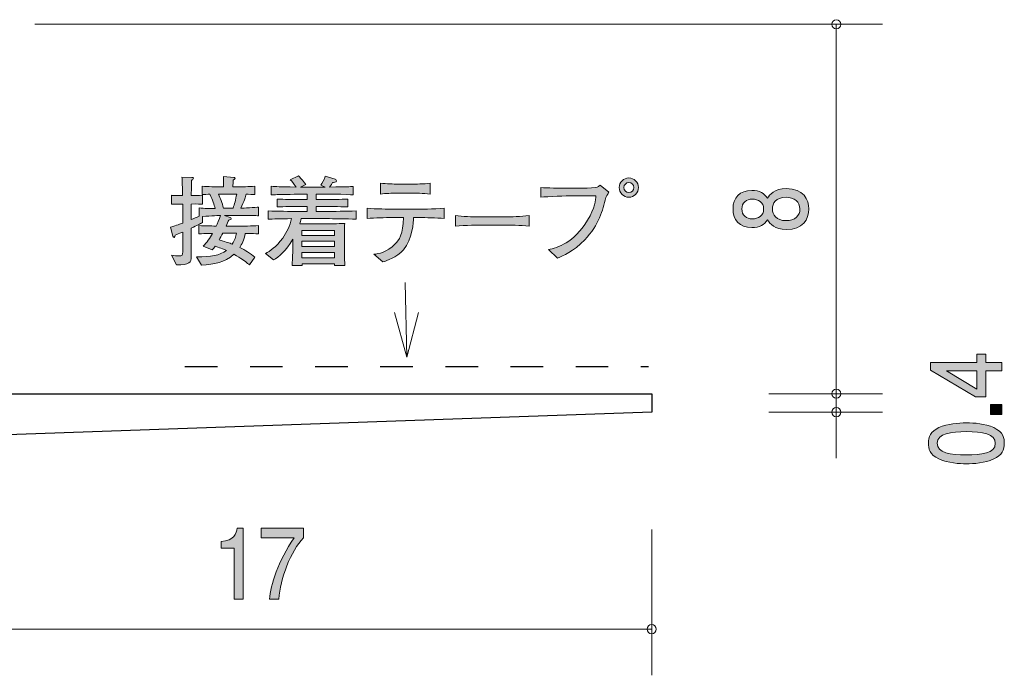
# Model space of a CAD drawing. Units: millimetres. Extents: x 88.4 to 121.4, y -158.1 to -141.6.
# Drawn here: x 100 to 121.4, y -158.1 to -143.9 of the extents above; entities that cross this region are included whole.
import ezdxf

# ---------------------------------------------------------------- set-up
doc = ezdxf.new("R2010")
doc.units = ezdxf.units.MM
doc.header["$MEASUREMENT"] = 0
doc.linetypes.add('AI-Linetype-0', pattern=[1.411111, 0.705556, -0.705556])
doc.layers.add('レイヤー 1', color=7, linetype='Continuous', lineweight=0)

# ---------------------------------------------------------------- blocks, each defined once
blk = doc.blocks.new('Block_4')
at = {"layer": 'レイヤー 1', "true_color": 0x231815, "transparency": 33554687}
h = blk.add_hatch(color=250, dxfattribs=at)
h.dxf.hatch_style = 2
edge = h.paths.add_edge_path()
edge.add_spline(control_points=[(104.686, -156.461), (104.686, -156.461), (104.686, -155.357), (104.686, -155.357), (104.686, -155.357), (104.404, -155.357), (104.404, -155.357), (104.404, -155.357), (104.404, -155.209), (104.404, -155.209), (104.687, -155.194), (104.727, -155.031), (104.752, -154.917), (104.752, -154.917), (104.877, -154.917), (104.877, -154.917), (104.877, -154.917), (104.877, -156.461), (104.877, -156.461), (104.877, -156.461), (104.686, -156.461), (104.686, -156.461)], knot_values=[0, 0, 0, 0, 1, 1, 1, 2, 2, 2, 3, 3, 3, 4, 4, 4, 5, 5, 5, 6, 6, 6, 7, 7, 7, 7], degree=3, periodic=0)
h = blk.add_hatch(color=250, dxfattribs=at)
h.dxf.hatch_style = 2
edge = h.paths.add_edge_path()
edge.add_spline(control_points=[(105.653, -156.461), (105.653, -156.461), (105.451, -156.461), (105.451, -156.461), (105.473, -156.152), (105.637, -155.634), (105.983, -155.128), (105.983, -155.128), (105.269, -155.128), (105.269, -155.128), (105.269, -155.128), (105.269, -154.917), (105.269, -154.917), (105.269, -154.917), (106.185, -154.917), (106.185, -154.917), (106.185, -154.917), (106.185, -155.128), (106.185, -155.128), (105.909, -155.418), (105.682, -156.01), (105.653, -156.461)], knot_values=[0, 0, 0, 0, 1, 1, 1, 2, 2, 2, 3, 3, 3, 4, 4, 4, 5, 5, 5, 6, 6, 6, 7, 7, 7, 7], degree=3, periodic=0)
at = {"layer": 'レイヤー 1'}
for points in [[(104.686, -156.461), (104.686, -156.461), (104.686, -155.357), (104.686, -155.357), (104.686, -155.357), (104.404, -155.357), (104.404, -155.357), (104.404, -155.357), (104.404, -155.209), (104.404, -155.209), (104.687, -155.194), (104.727, -155.031), (104.752, -154.917), (104.752, -154.917), (104.877, -154.917), (104.877, -154.917), (104.877, -154.917), (104.877, -156.461), (104.877, -156.461), (104.877, -156.461), (104.686, -156.461), (104.686, -156.461)], [(105.653, -156.461), (105.653, -156.461), (105.451, -156.461), (105.451, -156.461), (105.473, -156.152), (105.637, -155.634), (105.983, -155.128), (105.983, -155.128), (105.269, -155.128), (105.269, -155.128), (105.269, -155.128), (105.269, -154.917), (105.269, -154.917), (105.269, -154.917), (106.185, -154.917), (106.185, -154.917), (106.185, -154.917), (106.185, -155.128), (106.185, -155.128), (105.909, -155.418), (105.682, -156.01), (105.653, -156.461)]]:
    blk.add_open_spline(points, degree=3, knots=[0, 0, 0, 0, 1, 1, 1, 2, 2, 2, 3, 3, 3, 4, 4, 4, 5, 5, 5, 6, 6, 6, 7, 7, 7, 7], dxfattribs=at)
blk = doc.blocks.new('Block_3')
at = {"layer": 'レイヤー 1'}
blk.add_blockref('Block_4', (0, 0), dxfattribs=at)
blk = doc.blocks.new('Block_5')
at = {"layer": 'レイヤー 1', "true_color": 0x231815, "transparency": 33554687}
h = blk.add_hatch(color=250, dxfattribs=at)
h.dxf.hatch_style = 2
edge = h.paths.add_edge_path()
edge.add_spline(control_points=[(116.341, -148.007), (116.341, -148.129), (116.428, -148.259), (116.631, -148.259), (116.836, -148.259), (116.938, -148.151), (116.938, -148.007), (116.938, -147.848), (116.815, -147.754), (116.637, -147.754), (116.415, -147.754), (116.341, -147.893), (116.341, -148.007)], knot_values=[0, 0, 0, 0, 1, 1, 1, 2, 2, 2, 3, 3, 3, 4, 4, 4, 4], degree=3, periodic=0)
edge = h.paths.add_edge_path()
edge.add_spline(control_points=[(115.681, -148.007), (115.681, -148.147), (115.776, -148.22), (115.912, -148.22), (116.034, -148.22), (116.153, -148.158), (116.153, -148.007), (116.153, -147.855), (116.034, -147.794), (115.912, -147.794), (115.776, -147.794), (115.681, -147.868), (115.681, -148.007)], knot_values=[0, 0, 0, 0, 1, 1, 1, 2, 2, 2, 3, 3, 3, 4, 4, 4, 4], degree=3, periodic=0)
edge = h.paths.add_edge_path()
edge.add_spline(control_points=[(117.132, -148.007), (117.132, -148.234), (116.995, -148.451), (116.646, -148.451), (116.39, -148.451), (116.295, -148.33), (116.233, -148.239), (116.174, -148.346), (116.06, -148.411), (115.899, -148.411), (115.624, -148.411), (115.489, -148.241), (115.489, -148.007), (115.489, -147.765), (115.633, -147.603), (115.899, -147.603), (116.06, -147.603), (116.174, -147.67), (116.233, -147.776), (116.284, -147.7), (116.379, -147.565), (116.642, -147.565), (117.016, -147.565), (117.132, -147.803), (117.132, -148.007)], knot_values=[0, 0, 0, 0, 1, 1, 1, 2, 2, 2, 3, 3, 3, 4, 4, 4, 5, 5, 5, 6, 6, 6, 7, 7, 7, 8, 8, 8, 8], degree=3, periodic=0)
at = {"layer": 'レイヤー 1'}
for points, knots in [([(117.132, -148.007), (117.132, -148.234), (116.995, -148.451), (116.646, -148.451), (116.39, -148.451), (116.295, -148.33), (116.233, -148.239), (116.174, -148.346), (116.06, -148.411), (115.899, -148.411), (115.624, -148.411), (115.489, -148.241), (115.489, -148.007), (115.489, -147.765), (115.633, -147.603), (115.899, -147.603), (116.06, -147.603), (116.174, -147.67), (116.233, -147.776), (116.284, -147.7), (116.379, -147.565), (116.642, -147.565), (117.016, -147.565), (117.132, -147.803), (117.132, -148.007)], [0, 0, 0, 0, 1, 1, 1, 2, 2, 2, 3, 3, 3, 4, 4, 4, 5, 5, 5, 6, 6, 6, 7, 7, 7, 8, 8, 8, 8]), ([(115.681, -148.007), (115.681, -148.147), (115.776, -148.22), (115.912, -148.22), (116.034, -148.22), (116.153, -148.158), (116.153, -148.007), (116.153, -147.855), (116.034, -147.794), (115.912, -147.794), (115.776, -147.794), (115.681, -147.868), (115.681, -148.007)], [0, 0, 0, 0, 1, 1, 1, 2, 2, 2, 3, 3, 3, 4, 4, 4, 4]), ([(116.341, -148.007), (116.341, -148.129), (116.428, -148.259), (116.631, -148.259), (116.836, -148.259), (116.938, -148.151), (116.938, -148.007), (116.938, -147.848), (116.815, -147.754), (116.637, -147.754), (116.415, -147.754), (116.341, -147.893), (116.341, -148.007)], [0, 0, 0, 0, 1, 1, 1, 2, 2, 2, 3, 3, 3, 4, 4, 4, 4])]:
    blk.add_open_spline(points, degree=3, knots=knots, dxfattribs=at)
blk = doc.blocks.new('Block_7')
at = {"layer": 'レイヤー 1', "true_color": 0x231815, "transparency": 33554687}
h = blk.add_hatch(color=250, dxfattribs=at)
h.dxf.hatch_style = 2
edge = h.paths.add_edge_path()
edge.add_spline(control_points=[(120.113, -151.516), (120.113, -151.516), (120.769, -151.906), (120.769, -151.906), (120.769, -151.906), (120.769, -151.516), (120.769, -151.516), (120.769, -151.516), (120.113, -151.516), (120.113, -151.516)], knot_values=[0, 0, 0, 0, 1, 1, 1, 2, 2, 2, 3, 3, 3, 3], degree=3, periodic=0)
edge = h.paths.add_edge_path()
edge.add_spline(control_points=[(120.968, -151.331), (120.968, -151.331), (121.315, -151.331), (121.315, -151.331), (121.315, -151.331), (121.315, -151.516), (121.315, -151.516), (121.315, -151.516), (120.968, -151.516), (120.968, -151.516), (120.968, -151.516), (120.968, -152.075), (120.968, -152.075), (120.968, -152.075), (120.744, -152.075), (120.744, -152.075), (120.744, -152.075), (119.77, -151.497), (119.77, -151.497), (119.77, -151.497), (119.77, -151.331), (119.77, -151.331), (119.77, -151.331), (120.769, -151.331), (120.769, -151.331), (120.769, -151.331), (120.769, -151.154), (120.769, -151.154), (120.769, -151.154), (120.968, -151.154), (120.968, -151.154), (120.968, -151.154), (120.968, -151.331), (120.968, -151.331)], knot_values=[0, 0, 0, 0, 1, 1, 1, 2, 2, 2, 3, 3, 3, 4, 4, 4, 5, 5, 5, 6, 6, 6, 7, 7, 7, 8, 8, 8, 9, 9, 9, 10, 10, 10, 11, 11, 11, 11], degree=3, periodic=0)
h = blk.add_hatch(color=250, dxfattribs=at)
h.dxf.hatch_style = 2
edge = h.paths.add_edge_path()
edge.add_spline(control_points=[(121.315, -152.456), (121.315, -152.456), (121.063, -152.456), (121.063, -152.456), (121.063, -152.456), (121.063, -152.241), (121.063, -152.241), (121.063, -152.241), (121.315, -152.241), (121.315, -152.241), (121.315, -152.241), (121.315, -152.456), (121.315, -152.456)], knot_values=[0, 0, 0, 0, 1, 1, 1, 2, 2, 2, 3, 3, 3, 4, 4, 4, 4], degree=3, periodic=0)
h = blk.add_hatch(color=250, dxfattribs=at)
h.dxf.hatch_style = 2
edge = h.paths.add_edge_path()
edge.add_spline(control_points=[(119.914, -153.082), (119.914, -153.295), (120.198, -153.335), (120.543, -153.335), (120.862, -153.335), (121.171, -153.304), (121.171, -153.082), (121.171, -152.871), (120.89, -152.83), (120.543, -152.83), (120.223, -152.83), (119.914, -152.862), (119.914, -153.082)], knot_values=[0, 0, 0, 0, 1, 1, 1, 2, 2, 2, 3, 3, 3, 4, 4, 4, 4], degree=3, periodic=0)
edge = h.paths.add_edge_path()
edge.add_spline(control_points=[(121.137, -152.743), (121.347, -152.835), (121.366, -152.983), (121.366, -153.082), (121.366, -153.22), (121.319, -153.34), (121.137, -153.421), (120.942, -153.51), (120.705, -153.526), (120.543, -153.526), (120.399, -153.526), (120.147, -153.512), (119.948, -153.421), (119.745, -153.329), (119.722, -153.192), (119.722, -153.082), (119.722, -152.947), (119.766, -152.824), (119.948, -152.743), (120.141, -152.659), (120.369, -152.639), (120.543, -152.639), (120.714, -152.639), (120.945, -152.657), (121.137, -152.743)], knot_values=[0, 0, 0, 0, 1, 1, 1, 2, 2, 2, 3, 3, 3, 4, 4, 4, 5, 5, 5, 6, 6, 6, 7, 7, 7, 8, 8, 8, 8], degree=3, periodic=0)
at = {"layer": 'レイヤー 1'}
for points, knots in [([(120.968, -151.331), (120.968, -151.331), (121.315, -151.331), (121.315, -151.331), (121.315, -151.331), (121.315, -151.516), (121.315, -151.516), (121.315, -151.516), (120.968, -151.516), (120.968, -151.516), (120.968, -151.516), (120.968, -152.075), (120.968, -152.075), (120.968, -152.075), (120.744, -152.075), (120.744, -152.075), (120.744, -152.075), (119.77, -151.497), (119.77, -151.497), (119.77, -151.497), (119.77, -151.331), (119.77, -151.331), (119.77, -151.331), (120.769, -151.331), (120.769, -151.331), (120.769, -151.331), (120.769, -151.154), (120.769, -151.154), (120.769, -151.154), (120.968, -151.154), (120.968, -151.154), (120.968, -151.154), (120.968, -151.331), (120.968, -151.331)], [0, 0, 0, 0, 1, 1, 1, 2, 2, 2, 3, 3, 3, 4, 4, 4, 5, 5, 5, 6, 6, 6, 7, 7, 7, 8, 8, 8, 9, 9, 9, 10, 10, 10, 11, 11, 11, 11]), ([(120.113, -151.516), (120.113, -151.516), (120.769, -151.906), (120.769, -151.906), (120.769, -151.906), (120.769, -151.516), (120.769, -151.516), (120.769, -151.516), (120.113, -151.516), (120.113, -151.516)], [0, 0, 0, 0, 1, 1, 1, 2, 2, 2, 3, 3, 3, 3]), ([(121.315, -152.456), (121.315, -152.456), (121.063, -152.456), (121.063, -152.456), (121.063, -152.456), (121.063, -152.241), (121.063, -152.241), (121.063, -152.241), (121.315, -152.241), (121.315, -152.241), (121.315, -152.241), (121.315, -152.456), (121.315, -152.456)], [0, 0, 0, 0, 1, 1, 1, 2, 2, 2, 3, 3, 3, 4, 4, 4, 4]), ([(121.137, -152.743), (121.347, -152.835), (121.366, -152.983), (121.366, -153.082), (121.366, -153.22), (121.319, -153.34), (121.137, -153.421), (120.942, -153.51), (120.705, -153.526), (120.543, -153.526), (120.399, -153.526), (120.147, -153.512), (119.948, -153.421), (119.745, -153.329), (119.722, -153.192), (119.722, -153.082), (119.722, -152.947), (119.766, -152.824), (119.948, -152.743), (120.141, -152.659), (120.369, -152.639), (120.543, -152.639), (120.714, -152.639), (120.945, -152.657), (121.137, -152.743)], [0, 0, 0, 0, 1, 1, 1, 2, 2, 2, 3, 3, 3, 4, 4, 4, 5, 5, 5, 6, 6, 6, 7, 7, 7, 8, 8, 8, 8]), ([(119.914, -153.082), (119.914, -153.295), (120.198, -153.335), (120.543, -153.335), (120.862, -153.335), (121.171, -153.304), (121.171, -153.082), (121.171, -152.871), (120.89, -152.83), (120.543, -152.83), (120.223, -152.83), (119.914, -152.862), (119.914, -153.082)], [0, 0, 0, 0, 1, 1, 1, 2, 2, 2, 3, 3, 3, 4, 4, 4, 4])]:
    blk.add_open_spline(points, degree=3, knots=knots, dxfattribs=at)
blk = doc.blocks.new('Block_6')
at = {"layer": 'レイヤー 1'}
blk.add_blockref('Block_7', (0, 0), dxfattribs=at)
blk = doc.blocks.new('Block_1')
at = {"layer": 'レイヤー 1', "color": 250, "lineweight": 9, "true_color": 0x231815}
for p, q in [((100.368, -144.007), (118.728, -144.007)), ((117.727, -152.007), (117.727, -144.007)), ((116.267, -152.007), (118.728, -152.007)), ((117.727, -152.007), (117.727, -152.407)), ((116.267, -152.407), (118.728, -152.407)), ((117.727, -152.407), (117.727, -153.407)), ((113.728, -154.947), (113.728, -158.107)), ((96.728, -157.107), (113.728, -157.107))]:
    blk.add_line(p, q, dxfattribs=at)
at = {"layer": 'レイヤー 1', "color": 250, "lineweight": 25, "true_color": 0x231815}
for p, q in [((97.728, -152.007), (113.728, -152.007)), ((113.728, -152.007), (113.728, -152.407)), ((113.728, -152.407), (96.728, -153.007))]:
    blk.add_line(p, q, dxfattribs=at)
at = {"layer": 'レイヤー 1', "color": 250, "lineweight": 9, "true_color": 0x231815}
blk.add_circle((113.728, -157.107), 0.0999, dxfattribs=at)
for points in [[(117.828, -144.007), (117.828, -143.952), (117.783, -143.907), (117.727, -143.907), (117.672, -143.907), (117.627, -143.952), (117.627, -144.007), (117.627, -144.062), (117.672, -144.107), (117.727, -144.107), (117.783, -144.107), (117.828, -144.062), (117.828, -144.007)], [(117.828, -152.007), (117.828, -151.952), (117.783, -151.907), (117.727, -151.907), (117.672, -151.907), (117.627, -151.952), (117.627, -152.007), (117.627, -152.062), (117.672, -152.107), (117.727, -152.107), (117.783, -152.107), (117.828, -152.062), (117.828, -152.007)], [(117.828, -152.407), (117.828, -152.352), (117.783, -152.307), (117.727, -152.307), (117.672, -152.307), (117.627, -152.352), (117.627, -152.407), (117.627, -152.462), (117.672, -152.507), (117.727, -152.507), (117.783, -152.507), (117.828, -152.462), (117.828, -152.407)]]:
    blk.add_open_spline(points, degree=3, knots=[0, 0, 0, 0, 1, 1, 1, 2, 2, 2, 3, 3, 3, 4, 4, 4, 4], dxfattribs=at)
at = {"layer": 'レイヤー 1'}
for name in ['Block_5', 'Block_6', 'Block_3']:
    blk.add_blockref(name, (0, 0), dxfattribs=at)
blk = doc.blocks.new('Block_0')
at = {"layer": 'レイヤー 1'}
blk.add_blockref('Block_1', (0, 0), dxfattribs=at)
blk = doc.blocks.new('Block_10')
at = {"layer": 'レイヤー 1', "color": 18, "lineweight": 9, "true_color": 0x000000}
for q in [(108.389, -149.6), (108.156, -150.25), (108.674, -150.246)]:
    blk.add_line((108.423, -151.214), q, dxfattribs=at)
blk = doc.blocks.new('Block_12')
at = {"layer": 'レイヤー 1', "true_color": 0x000000, "transparency": 33554687}
h = blk.add_hatch(color=18, dxfattribs=at)
h.dxf.hatch_style = 2
edge = h.paths.add_edge_path()
edge.add_spline(control_points=[(104.437, -148.533), (104.42, -148.563), (104.369, -148.656), (104.358, -148.675), (104.549, -148.734), (104.57, -148.741), (104.642, -148.768), (104.697, -148.681), (104.72, -148.607), (104.735, -148.533), (104.735, -148.533), (104.437, -148.533), (104.437, -148.533)], knot_values=[0, 0, 0, 0, 1, 1, 1, 2, 2, 2, 3, 3, 3, 4, 4, 4, 4], degree=3, periodic=0)
edge = h.paths.add_edge_path()
edge.add_spline(control_points=[(104.373, -147.683), (104.373, -147.683), (104.342, -147.683), (104.342, -147.683), (104.388, -147.782), (104.42, -147.863), (104.454, -147.99), (104.454, -147.99), (104.661, -147.99), (104.661, -147.99), (104.693, -147.897), (104.716, -147.812), (104.739, -147.683), (104.739, -147.683), (104.373, -147.683), (104.373, -147.683)], knot_values=[0, 0, 0, 0, 1, 1, 1, 2, 2, 2, 3, 3, 3, 4, 4, 4, 5, 5, 5, 5], degree=3, periodic=0)
edge = h.paths.add_edge_path()
edge.add_spline(control_points=[(105.002, -148.148), (105.002, -148.148), (104.748, -148.148), (104.748, -148.148), (104.748, -148.148), (104.471, -148.148), (104.471, -148.148), (104.471, -148.148), (104.598, -148.191), (104.598, -148.191), (104.608, -148.195), (104.621, -148.201), (104.621, -148.214), (104.621, -148.235), (104.589, -148.241), (104.568, -148.246), (104.557, -148.269), (104.528, -148.334), (104.509, -148.379), (104.509, -148.379), (104.779, -148.379), (104.779, -148.379), (104.87, -148.379), (105.067, -148.375), (105.209, -148.366), (105.209, -148.366), (105.209, -148.544), (105.209, -148.544), (105.126, -148.54), (105.105, -148.54), (104.925, -148.535), (104.894, -148.69), (104.849, -148.77), (104.805, -148.84), (104.925, -148.899), (105.031, -148.967), (105.135, -149.05), (105.135, -149.05), (105.017, -149.217), (105.017, -149.217), (104.993, -149.198), (104.98, -149.189), (104.868, -149.104), (104.82, -149.067), (104.761, -149.031), (104.68, -148.986), (104.469, -149.172), (104.263, -149.196), (103.973, -149.225), (103.973, -149.225), (103.87, -149.046), (103.87, -149.046), (104.187, -149.041), (104.363, -149.016), (104.515, -148.906), (104.397, -148.855), (104.308, -148.827), (104.272, -148.815), (104.253, -148.842), (104.238, -148.861), (104.21, -148.895), (104.21, -148.895), (104.014, -148.813), (104.014, -148.813), (104.096, -148.732), (104.157, -148.637), (104.215, -148.535), (104.024, -148.54), (104.003, -148.54), (103.921, -148.544), (103.921, -148.544), (103.921, -148.366), (103.921, -148.366), (104.06, -148.373), (104.27, -148.377), (104.295, -148.377), (104.312, -148.343), (104.367, -148.222), (104.386, -148.148), (104.367, -148.148), (104.189, -148.155), (103.995, -148.167), (103.995, -148.167), (103.995, -148.301), (103.995, -148.301), (103.946, -148.326), (103.887, -148.358), (103.754, -148.423), (103.754, -148.423), (103.754, -148.569), (103.754, -148.569), (103.754, -148.569), (103.754, -149.037), (103.754, -149.037), (103.754, -149.164), (103.718, -149.223), (103.434, -149.215), (103.434, -149.215), (103.33, -149.007), (103.33, -149.007), (103.394, -149.02), (103.442, -149.024), (103.483, -149.024), (103.559, -149.024), (103.569, -149.001), (103.569, -148.935), (103.569, -148.935), (103.569, -148.506), (103.569, -148.506), (103.472, -148.546), (103.455, -148.552), (103.409, -148.571), (103.404, -148.592), (103.4, -148.622), (103.381, -148.622), (103.373, -148.622), (103.362, -148.618), (103.356, -148.595), (103.356, -148.595), (103.303, -148.402), (103.303, -148.402), (103.449, -148.356), (103.514, -148.332), (103.569, -148.311), (103.569, -148.311), (103.569, -147.899), (103.569, -147.899), (103.569, -147.899), (103.517, -147.899), (103.517, -147.899), (103.517, -147.899), (103.438, -147.899), (103.438, -147.899), (103.371, -147.899), (103.362, -147.899), (103.326, -147.905), (103.326, -147.905), (103.326, -147.71), (103.326, -147.71), (103.354, -147.717), (103.362, -147.717), (103.432, -147.717), (103.432, -147.717), (103.565, -147.717), (103.565, -147.717), (103.565, -147.647), (103.565, -147.564), (103.563, -147.56), (103.555, -147.38), (103.555, -147.361), (103.553, -147.315), (103.553, -147.315), (103.768, -147.323), (103.768, -147.323), (103.779, -147.323), (103.8, -147.325), (103.8, -147.342), (103.8, -147.361), (103.785, -147.372), (103.76, -147.391), (103.76, -147.442), (103.754, -147.67), (103.756, -147.717), (103.885, -147.717), (103.897, -147.717), (103.995, -147.708), (103.995, -147.708), (103.995, -147.903), (103.995, -147.903), (103.957, -147.901), (103.889, -147.897), (103.754, -147.899), (103.754, -147.899), (103.754, -148.237), (103.754, -148.237), (103.808, -148.214), (103.874, -148.186), (103.923, -148.163), (103.923, -148.163), (103.923, -147.985), (103.923, -147.985), (104.037, -147.998), (104.155, -147.998), (104.272, -147.998), (104.248, -147.903), (104.221, -147.82), (104.157, -147.687), (104.113, -147.689), (104.031, -147.693), (103.992, -147.696), (103.992, -147.696), (103.992, -147.516), (103.992, -147.516), (104.117, -147.524), (104.291, -147.528), (104.373, -147.528), (104.373, -147.528), (104.456, -147.528), (104.456, -147.528), (104.456, -147.366), (104.456, -147.355), (104.454, -147.3), (104.454, -147.3), (104.678, -147.325), (104.678, -147.325), (104.682, -147.325), (104.703, -147.327), (104.703, -147.344), (104.703, -147.359), (104.693, -147.368), (104.665, -147.383), (104.659, -147.448), (104.657, -147.469), (104.657, -147.528), (104.657, -147.528), (104.752, -147.528), (104.752, -147.528), (104.834, -147.528), (105.008, -147.524), (105.133, -147.516), (105.133, -147.516), (105.133, -147.696), (105.133, -147.696), (105.103, -147.693), (104.985, -147.689), (104.944, -147.687), (104.93, -147.738), (104.896, -147.85), (104.83, -147.99), (104.872, -147.99), (105.15, -147.971), (105.211, -147.968), (105.211, -147.968), (105.211, -148.153), (105.211, -148.153), (105.182, -148.153), (105.164, -148.148), (105.002, -148.148)], knot_values=[0, 0, 0, 0, 1, 1, 1, 2, 2, 2, 3, 3, 3, 4, 4, 4, 5, 5, 5, 6, 6, 6, 7, 7, 7, 8, 8, 8, 9, 9, 9, 10, 10, 10, 11, 11, 11, 12, 12, 12, 13, 13, 13, 14, 14, 14, 15, 15, 15, 16, 16, 16, 17, 17, 17, 18, 18, 18, 19, 19, 19, 20, 20, 20, 21, 21, 21, 22, 22, 22, 23, 23, 23, 24, 24, 24, 25, 25, 25, 26, 26, 26, 27, 27, 27, 28, 28, 28, 29, 29, 29, 30, 30, 30, 31, 31, 31, 32, 32, 32, 33, 33, 33, 34, 34, 34, 35, 35, 35, 36, 36, 36, 37, 37, 37, 38, 38, 38, 39, 39, 39, 40, 40, 40, 41, 41, 41, 42, 42, 42, 43, 43, 43, 44, 44, 44, 45, 45, 45, 46, 46, 46, 47, 47, 47, 48, 48, 48, 49, 49, 49, 50, 50, 50, 51, 51, 51, 52, 52, 52, 53, 53, 53, 54, 54, 54, 55, 55, 55, 56, 56, 56, 57, 57, 57, 58, 58, 58, 59, 59, 59, 60, 60, 60, 61, 61, 61, 62, 62, 62, 63, 63, 63, 64, 64, 64, 65, 65, 65, 66, 66, 66, 67, 67, 67, 68, 68, 68, 69, 69, 69, 70, 70, 70, 71, 71, 71, 72, 72, 72, 73, 73, 73, 74, 74, 74, 75, 75, 75, 76, 76, 76, 77, 77, 77, 78, 78, 78, 79, 79, 79, 79], degree=3, periodic=0)
h = blk.add_hatch(color=18, dxfattribs=at)
h.dxf.hatch_style = 2
edge = h.paths.add_edge_path()
edge.add_spline(control_points=[(106.858, -148.948), (106.858, -148.948), (106.152, -148.948), (106.152, -148.948), (106.152, -148.948), (106.152, -149.062), (106.152, -149.062), (106.152, -149.062), (106.858, -149.062), (106.858, -149.062), (106.858, -149.062), (106.858, -148.948), (106.858, -148.948)], knot_values=[0, 0, 0, 0, 1, 1, 1, 2, 2, 2, 3, 3, 3, 4, 4, 4, 4], degree=3, periodic=0)
edge = h.paths.add_edge_path()
edge.add_spline(control_points=[(106.858, -148.705), (106.858, -148.705), (106.152, -148.705), (106.152, -148.705), (106.152, -148.705), (106.152, -148.819), (106.152, -148.819), (106.152, -148.819), (106.858, -148.819), (106.858, -148.819), (106.858, -148.819), (106.858, -148.705), (106.858, -148.705)], knot_values=[0, 0, 0, 0, 1, 1, 1, 2, 2, 2, 3, 3, 3, 4, 4, 4, 4], degree=3, periodic=0)
edge = h.paths.add_edge_path()
edge.add_spline(control_points=[(106.858, -148.472), (106.858, -148.472), (106.152, -148.472), (106.152, -148.472), (106.152, -148.472), (106.152, -148.58), (106.152, -148.58), (106.152, -148.58), (106.858, -148.58), (106.858, -148.58), (106.858, -148.58), (106.858, -148.472), (106.858, -148.472)], knot_values=[0, 0, 0, 0, 1, 1, 1, 2, 2, 2, 3, 3, 3, 4, 4, 4, 4], degree=3, periodic=0)
edge = h.paths.add_edge_path()
edge.add_spline(control_points=[(106.693, -148.216), (106.693, -148.216), (106.135, -148.216), (106.135, -148.216), (106.124, -148.26), (106.115, -148.292), (106.103, -148.33), (106.128, -148.33), (106.143, -148.332), (106.15, -148.332), (106.15, -148.332), (106.338, -148.332), (106.338, -148.332), (106.338, -148.332), (106.712, -148.332), (106.712, -148.332), (106.763, -148.332), (107.046, -148.32), (107.078, -148.32), (107.076, -148.347), (107.074, -148.366), (107.074, -148.396), (107.072, -148.427), (107.072, -148.563), (107.072, -148.59), (107.072, -148.59), (107.072, -148.836), (107.072, -148.836), (107.072, -148.88), (107.076, -149.077), (107.08, -149.229), (107.08, -149.229), (106.854, -149.229), (106.854, -149.229), (106.854, -149.229), (106.856, -149.196), (106.856, -149.196), (106.856, -149.196), (106.154, -149.196), (106.154, -149.196), (106.154, -149.196), (106.156, -149.229), (106.156, -149.229), (106.156, -149.229), (105.938, -149.229), (105.938, -149.229), (105.942, -149.174), (105.942, -149.162), (105.948, -149.048), (105.95, -149.02), (105.953, -148.887), (105.953, -148.868), (105.953, -148.868), (105.953, -148.664), (105.953, -148.664), (105.813, -148.914), (105.644, -149.046), (105.538, -149.111), (105.538, -149.111), (105.364, -148.971), (105.364, -148.971), (105.453, -148.92), (105.597, -148.834), (105.735, -148.639), (105.826, -148.512), (105.892, -148.368), (105.925, -148.216), (105.697, -148.218), (105.517, -148.225), (105.422, -148.227), (105.422, -148.227), (105.422, -148.049), (105.422, -148.049), (105.618, -148.055), (105.902, -148.06), (106.052, -148.06), (106.052, -148.06), (106.266, -148.06), (106.266, -148.06), (106.266, -148.06), (106.266, -147.952), (106.266, -147.952), (106.266, -147.952), (106.12, -147.952), (106.12, -147.952), (105.95, -147.952), (105.781, -147.956), (105.614, -147.962), (105.614, -147.962), (105.614, -147.791), (105.614, -147.791), (105.769, -147.801), (105.955, -147.801), (106.12, -147.801), (106.12, -147.801), (106.266, -147.801), (106.266, -147.801), (106.266, -147.801), (106.266, -147.683), (106.266, -147.683), (106.266, -147.683), (106.135, -147.683), (106.135, -147.683), (106.088, -147.683), (105.885, -147.691), (105.843, -147.691), (105.64, -147.696), (105.564, -147.698), (105.485, -147.7), (105.485, -147.7), (105.485, -147.516), (105.485, -147.516), (105.599, -147.524), (105.644, -147.524), (106.027, -147.533), (105.963, -147.438), (105.936, -147.41), (105.9, -147.374), (105.9, -147.374), (106.076, -147.291), (106.076, -147.291), (106.115, -147.327), (106.16, -147.37), (106.234, -147.48), (106.234, -147.48), (106.12, -147.535), (106.12, -147.535), (106.12, -147.535), (106.13, -147.535), (106.13, -147.535), (106.13, -147.535), (106.653, -147.535), (106.653, -147.535), (106.653, -147.535), (106.558, -147.49), (106.558, -147.49), (106.585, -147.452), (106.642, -147.372), (106.657, -147.298), (106.657, -147.298), (106.871, -147.361), (106.871, -147.361), (106.879, -147.363), (106.901, -147.374), (106.901, -147.395), (106.901, -147.433), (106.835, -147.433), (106.816, -147.433), (106.805, -147.452), (106.782, -147.492), (106.752, -147.533), (107.152, -147.526), (107.182, -147.524), (107.258, -147.518), (107.258, -147.518), (107.258, -147.7), (107.258, -147.7), (107.239, -147.7), (107.213, -147.698), (106.994, -147.689), (106.943, -147.687), (106.723, -147.683), (106.678, -147.683), (106.678, -147.683), (106.462, -147.683), (106.462, -147.683), (106.462, -147.683), (106.462, -147.801), (106.462, -147.801), (106.462, -147.801), (106.636, -147.801), (106.636, -147.801), (106.799, -147.801), (106.989, -147.801), (107.146, -147.791), (107.146, -147.791), (107.146, -147.962), (107.146, -147.962), (106.936, -147.954), (106.74, -147.952), (106.636, -147.952), (106.636, -147.952), (106.462, -147.952), (106.462, -147.952), (106.462, -147.952), (106.462, -148.06), (106.462, -148.06), (106.462, -148.06), (106.693, -148.06), (106.693, -148.06), (106.827, -148.06), (107.114, -148.055), (107.324, -148.049), (107.324, -148.049), (107.324, -148.227), (107.324, -148.227), (107.131, -148.22), (106.818, -148.216), (106.693, -148.216)], knot_values=[0, 0, 0, 0, 1, 1, 1, 2, 2, 2, 3, 3, 3, 4, 4, 4, 5, 5, 5, 6, 6, 6, 7, 7, 7, 8, 8, 8, 9, 9, 9, 10, 10, 10, 11, 11, 11, 12, 12, 12, 13, 13, 13, 14, 14, 14, 15, 15, 15, 16, 16, 16, 17, 17, 17, 18, 18, 18, 19, 19, 19, 20, 20, 20, 21, 21, 21, 22, 22, 22, 23, 23, 23, 24, 24, 24, 25, 25, 25, 26, 26, 26, 27, 27, 27, 28, 28, 28, 29, 29, 29, 30, 30, 30, 31, 31, 31, 32, 32, 32, 33, 33, 33, 34, 34, 34, 35, 35, 35, 36, 36, 36, 37, 37, 37, 38, 38, 38, 39, 39, 39, 40, 40, 40, 41, 41, 41, 42, 42, 42, 43, 43, 43, 44, 44, 44, 45, 45, 45, 46, 46, 46, 47, 47, 47, 48, 48, 48, 49, 49, 49, 50, 50, 50, 51, 51, 51, 52, 52, 52, 53, 53, 53, 54, 54, 54, 55, 55, 55, 56, 56, 56, 57, 57, 57, 58, 58, 58, 59, 59, 59, 60, 60, 60, 61, 61, 61, 62, 62, 62, 63, 63, 63, 64, 64, 64, 65, 65, 65, 66, 66, 66, 66], degree=3, periodic=0)
h = blk.add_hatch(color=18, dxfattribs=at)
h.dxf.hatch_style = 2
edge = h.paths.add_edge_path()
edge.add_spline(control_points=[(113.127, -147.543), (113.127, -147.603), (113.173, -147.649), (113.232, -147.649), (113.292, -147.649), (113.34, -147.603), (113.34, -147.543), (113.34, -147.484), (113.292, -147.435), (113.232, -147.435), (113.173, -147.435), (113.127, -147.484), (113.127, -147.543)], knot_values=[0, 0, 0, 0, 1, 1, 1, 2, 2, 2, 3, 3, 3, 4, 4, 4, 4], degree=3, periodic=0)
edge = h.paths.add_edge_path()
edge.add_spline(control_points=[(113.441, -147.543), (113.441, -147.657), (113.348, -147.753), (113.232, -147.753), (113.118, -147.753), (113.023, -147.657), (113.023, -147.543), (113.023, -147.427), (113.118, -147.334), (113.232, -147.334), (113.346, -147.334), (113.441, -147.427), (113.441, -147.543)], knot_values=[0, 0, 0, 0, 1, 1, 1, 2, 2, 2, 3, 3, 3, 4, 4, 4, 4], degree=3, periodic=0)
h = blk.add_hatch(color=18, dxfattribs=at)
h.dxf.hatch_style = 2
edge = h.paths.add_edge_path()
edge.add_spline(control_points=[(108.569, -147.664), (108.569, -147.664), (108.215, -147.664), (108.215, -147.664), (108.103, -147.664), (107.964, -147.67), (107.856, -147.683), (107.856, -147.683), (107.856, -147.448), (107.856, -147.448), (107.974, -147.463), (108.158, -147.467), (108.215, -147.467), (108.215, -147.467), (108.569, -147.467), (108.569, -147.467), (108.588, -147.467), (108.791, -147.467), (108.933, -147.448), (108.933, -147.448), (108.933, -147.683), (108.933, -147.683), (108.776, -147.664), (108.586, -147.664), (108.569, -147.664)], knot_values=[0, 0, 0, 0, 1, 1, 1, 2, 2, 2, 3, 3, 3, 4, 4, 4, 5, 5, 5, 6, 6, 6, 7, 7, 7, 8, 8, 8, 8], degree=3, periodic=0)
edge = h.paths.add_edge_path()
edge.add_spline(control_points=[(108.67, -148.193), (108.67, -148.193), (108.569, -148.193), (108.569, -148.193), (108.569, -148.279), (108.547, -148.669), (108.351, -148.889), (108.198, -149.058), (107.991, -149.128), (107.907, -149.155), (107.907, -149.155), (107.712, -148.988), (107.712, -148.988), (107.809, -148.976), (107.985, -148.952), (108.173, -148.764), (108.247, -148.692), (108.351, -148.552), (108.351, -148.193), (108.351, -148.193), (108.12, -148.193), (108.12, -148.193), (107.934, -148.193), (107.748, -148.197), (107.562, -148.212), (107.562, -148.212), (107.562, -147.992), (107.562, -147.992), (107.75, -148.007), (108.035, -148.011), (108.12, -148.011), (108.12, -148.011), (108.67, -148.011), (108.67, -148.011), (108.689, -148.011), (109.007, -148.011), (109.235, -147.992), (109.235, -147.992), (109.235, -148.212), (109.235, -148.212), (109.047, -148.197), (108.858, -148.193), (108.67, -148.193)], knot_values=[0, 0, 0, 0, 1, 1, 1, 2, 2, 2, 3, 3, 3, 4, 4, 4, 5, 5, 5, 6, 6, 6, 7, 7, 7, 8, 8, 8, 9, 9, 9, 10, 10, 10, 11, 11, 11, 12, 12, 12, 13, 13, 13, 14, 14, 14, 14], degree=3, periodic=0)
h = blk.add_hatch(color=18, dxfattribs=at)
h.dxf.hatch_style = 2
edge = h.paths.add_edge_path()
edge.add_spline(control_points=[(112.736, -147.761), (112.666, -148.04), (112.59, -148.345), (112.277, -148.677), (112.04, -148.927), (111.795, -149.026), (111.689, -149.069), (111.689, -149.069), (111.494, -148.887), (111.494, -148.887), (111.68, -148.84), (112.042, -148.747), (112.338, -148.252), (112.499, -147.985), (112.512, -147.812), (112.52, -147.721), (112.52, -147.721), (112.015, -147.721), (112.015, -147.721), (111.896, -147.721), (111.475, -147.74), (111.323, -147.75), (111.323, -147.75), (111.323, -147.541), (111.323, -147.541), (111.465, -147.554), (111.742, -147.558), (111.858, -147.558), (111.858, -147.558), (112.214, -147.558), (112.214, -147.558), (112.241, -147.558), (112.402, -147.556), (112.512, -147.541), (112.569, -147.535), (112.586, -147.516), (112.609, -147.492), (112.609, -147.492), (112.798, -147.643), (112.798, -147.643), (112.783, -147.672), (112.772, -147.691), (112.736, -147.761)], knot_values=[0, 0, 0, 0, 1, 1, 1, 2, 2, 2, 3, 3, 3, 4, 4, 4, 5, 5, 5, 6, 6, 6, 7, 7, 7, 8, 8, 8, 9, 9, 9, 10, 10, 10, 11, 11, 11, 12, 12, 12, 13, 13, 13, 14, 14, 14, 14], degree=3, periodic=0)
h = blk.add_hatch(color=18, dxfattribs=at)
h.dxf.hatch_style = 2
edge = h.paths.add_edge_path()
edge.add_spline(control_points=[(110.516, -148.356), (110.516, -148.356), (110.032, -148.356), (110.032, -148.356), (110.004, -148.356), (109.687, -148.356), (109.475, -148.381), (109.475, -148.381), (109.475, -148.15), (109.475, -148.15), (109.634, -148.174), (109.824, -148.176), (110.032, -148.176), (110.032, -148.176), (110.516, -148.176), (110.516, -148.176), (110.702, -148.176), (110.888, -148.174), (111.072, -148.15), (111.072, -148.15), (111.072, -148.381), (111.072, -148.381), (110.888, -148.358), (110.641, -148.356), (110.516, -148.356)], knot_values=[0, 0, 0, 0, 1, 1, 1, 2, 2, 2, 3, 3, 3, 4, 4, 4, 5, 5, 5, 6, 6, 6, 7, 7, 7, 8, 8, 8, 8], degree=3, periodic=0)
at = {"layer": 'レイヤー 1'}
for points, knots in [([(105.002, -148.148), (105.002, -148.148), (104.748, -148.148), (104.748, -148.148), (104.748, -148.148), (104.471, -148.148), (104.471, -148.148), (104.471, -148.148), (104.598, -148.191), (104.598, -148.191), (104.608, -148.195), (104.621, -148.201), (104.621, -148.214), (104.621, -148.235), (104.589, -148.241), (104.568, -148.246), (104.557, -148.269), (104.528, -148.334), (104.509, -148.379), (104.509, -148.379), (104.779, -148.379), (104.779, -148.379), (104.87, -148.379), (105.067, -148.375), (105.209, -148.366), (105.209, -148.366), (105.209, -148.544), (105.209, -148.544), (105.126, -148.54), (105.105, -148.54), (104.925, -148.535), (104.894, -148.69), (104.849, -148.77), (104.805, -148.84), (104.925, -148.899), (105.031, -148.967), (105.135, -149.05), (105.135, -149.05), (105.017, -149.217), (105.017, -149.217), (104.993, -149.198), (104.98, -149.189), (104.868, -149.104), (104.82, -149.067), (104.761, -149.031), (104.68, -148.986), (104.469, -149.172), (104.263, -149.196), (103.973, -149.225), (103.973, -149.225), (103.87, -149.046), (103.87, -149.046), (104.187, -149.041), (104.363, -149.016), (104.515, -148.906), (104.397, -148.855), (104.308, -148.827), (104.272, -148.815), (104.253, -148.842), (104.238, -148.861), (104.21, -148.895), (104.21, -148.895), (104.014, -148.813), (104.014, -148.813), (104.096, -148.732), (104.157, -148.637), (104.215, -148.535), (104.024, -148.54), (104.003, -148.54), (103.921, -148.544), (103.921, -148.544), (103.921, -148.366), (103.921, -148.366), (104.06, -148.373), (104.27, -148.377), (104.295, -148.377), (104.312, -148.343), (104.367, -148.222), (104.386, -148.148), (104.367, -148.148), (104.189, -148.155), (103.995, -148.167), (103.995, -148.167), (103.995, -148.301), (103.995, -148.301), (103.946, -148.326), (103.887, -148.358), (103.754, -148.423), (103.754, -148.423), (103.754, -148.569), (103.754, -148.569), (103.754, -148.569), (103.754, -149.037), (103.754, -149.037), (103.754, -149.164), (103.718, -149.223), (103.434, -149.215), (103.434, -149.215), (103.33, -149.007), (103.33, -149.007), (103.394, -149.02), (103.442, -149.024), (103.483, -149.024), (103.559, -149.024), (103.569, -149.001), (103.569, -148.935), (103.569, -148.935), (103.569, -148.506), (103.569, -148.506), (103.472, -148.546), (103.455, -148.552), (103.409, -148.571), (103.404, -148.592), (103.4, -148.622), (103.381, -148.622), (103.373, -148.622), (103.362, -148.618), (103.356, -148.595), (103.356, -148.595), (103.303, -148.402), (103.303, -148.402), (103.449, -148.356), (103.514, -148.332), (103.569, -148.311), (103.569, -148.311), (103.569, -147.899), (103.569, -147.899), (103.569, -147.899), (103.517, -147.899), (103.517, -147.899), (103.517, -147.899), (103.438, -147.899), (103.438, -147.899), (103.371, -147.899), (103.362, -147.899), (103.326, -147.905), (103.326, -147.905), (103.326, -147.71), (103.326, -147.71), (103.354, -147.717), (103.362, -147.717), (103.432, -147.717), (103.432, -147.717), (103.565, -147.717), (103.565, -147.717), (103.565, -147.647), (103.565, -147.564), (103.563, -147.56), (103.555, -147.38), (103.555, -147.361), (103.553, -147.315), (103.553, -147.315), (103.768, -147.323), (103.768, -147.323), (103.779, -147.323), (103.8, -147.325), (103.8, -147.342), (103.8, -147.361), (103.785, -147.372), (103.76, -147.391), (103.76, -147.442), (103.754, -147.67), (103.756, -147.717), (103.885, -147.717), (103.897, -147.717), (103.995, -147.708), (103.995, -147.708), (103.995, -147.903), (103.995, -147.903), (103.957, -147.901), (103.889, -147.897), (103.754, -147.899), (103.754, -147.899), (103.754, -148.237), (103.754, -148.237), (103.808, -148.214), (103.874, -148.186), (103.923, -148.163), (103.923, -148.163), (103.923, -147.985), (103.923, -147.985), (104.037, -147.998), (104.155, -147.998), (104.272, -147.998), (104.248, -147.903), (104.221, -147.82), (104.157, -147.687), (104.113, -147.689), (104.031, -147.693), (103.992, -147.696), (103.992, -147.696), (103.992, -147.516), (103.992, -147.516), (104.117, -147.524), (104.291, -147.528), (104.373, -147.528), (104.373, -147.528), (104.456, -147.528), (104.456, -147.528), (104.456, -147.366), (104.456, -147.355), (104.454, -147.3), (104.454, -147.3), (104.678, -147.325), (104.678, -147.325), (104.682, -147.325), (104.703, -147.327), (104.703, -147.344), (104.703, -147.359), (104.693, -147.368), (104.665, -147.383), (104.659, -147.448), (104.657, -147.469), (104.657, -147.528), (104.657, -147.528), (104.752, -147.528), (104.752, -147.528), (104.834, -147.528), (105.008, -147.524), (105.133, -147.516), (105.133, -147.516), (105.133, -147.696), (105.133, -147.696), (105.103, -147.693), (104.985, -147.689), (104.944, -147.687), (104.93, -147.738), (104.896, -147.85), (104.83, -147.99), (104.872, -147.99), (105.15, -147.971), (105.211, -147.968), (105.211, -147.968), (105.211, -148.153), (105.211, -148.153), (105.182, -148.153), (105.164, -148.148), (105.002, -148.148)], [0, 0, 0, 0, 1, 1, 1, 2, 2, 2, 3, 3, 3, 4, 4, 4, 5, 5, 5, 6, 6, 6, 7, 7, 7, 8, 8, 8, 9, 9, 9, 10, 10, 10, 11, 11, 11, 12, 12, 12, 13, 13, 13, 14, 14, 14, 15, 15, 15, 16, 16, 16, 17, 17, 17, 18, 18, 18, 19, 19, 19, 20, 20, 20, 21, 21, 21, 22, 22, 22, 23, 23, 23, 24, 24, 24, 25, 25, 25, 26, 26, 26, 27, 27, 27, 28, 28, 28, 29, 29, 29, 30, 30, 30, 31, 31, 31, 32, 32, 32, 33, 33, 33, 34, 34, 34, 35, 35, 35, 36, 36, 36, 37, 37, 37, 38, 38, 38, 39, 39, 39, 40, 40, 40, 41, 41, 41, 42, 42, 42, 43, 43, 43, 44, 44, 44, 45, 45, 45, 46, 46, 46, 47, 47, 47, 48, 48, 48, 49, 49, 49, 50, 50, 50, 51, 51, 51, 52, 52, 52, 53, 53, 53, 54, 54, 54, 55, 55, 55, 56, 56, 56, 57, 57, 57, 58, 58, 58, 59, 59, 59, 60, 60, 60, 61, 61, 61, 62, 62, 62, 63, 63, 63, 64, 64, 64, 65, 65, 65, 66, 66, 66, 67, 67, 67, 68, 68, 68, 69, 69, 69, 70, 70, 70, 71, 71, 71, 72, 72, 72, 73, 73, 73, 74, 74, 74, 75, 75, 75, 76, 76, 76, 77, 77, 77, 78, 78, 78, 79, 79, 79, 79]), ([(106.693, -148.216), (106.693, -148.216), (106.135, -148.216), (106.135, -148.216), (106.124, -148.26), (106.115, -148.292), (106.103, -148.33), (106.128, -148.33), (106.143, -148.332), (106.15, -148.332), (106.15, -148.332), (106.338, -148.332), (106.338, -148.332), (106.338, -148.332), (106.712, -148.332), (106.712, -148.332), (106.763, -148.332), (107.046, -148.32), (107.078, -148.32), (107.076, -148.347), (107.074, -148.366), (107.074, -148.396), (107.072, -148.427), (107.072, -148.563), (107.072, -148.59), (107.072, -148.59), (107.072, -148.836), (107.072, -148.836), (107.072, -148.88), (107.076, -149.077), (107.08, -149.229), (107.08, -149.229), (106.854, -149.229), (106.854, -149.229), (106.854, -149.229), (106.856, -149.196), (106.856, -149.196), (106.856, -149.196), (106.154, -149.196), (106.154, -149.196), (106.154, -149.196), (106.156, -149.229), (106.156, -149.229), (106.156, -149.229), (105.938, -149.229), (105.938, -149.229), (105.942, -149.174), (105.942, -149.162), (105.948, -149.048), (105.95, -149.02), (105.953, -148.887), (105.953, -148.868), (105.953, -148.868), (105.953, -148.664), (105.953, -148.664), (105.813, -148.914), (105.644, -149.046), (105.538, -149.111), (105.538, -149.111), (105.364, -148.971), (105.364, -148.971), (105.453, -148.92), (105.597, -148.834), (105.735, -148.639), (105.826, -148.512), (105.892, -148.368), (105.925, -148.216), (105.697, -148.218), (105.517, -148.225), (105.422, -148.227), (105.422, -148.227), (105.422, -148.049), (105.422, -148.049), (105.618, -148.055), (105.902, -148.06), (106.052, -148.06), (106.052, -148.06), (106.266, -148.06), (106.266, -148.06), (106.266, -148.06), (106.266, -147.952), (106.266, -147.952), (106.266, -147.952), (106.12, -147.952), (106.12, -147.952), (105.95, -147.952), (105.781, -147.956), (105.614, -147.962), (105.614, -147.962), (105.614, -147.791), (105.614, -147.791), (105.769, -147.801), (105.955, -147.801), (106.12, -147.801), (106.12, -147.801), (106.266, -147.801), (106.266, -147.801), (106.266, -147.801), (106.266, -147.683), (106.266, -147.683), (106.266, -147.683), (106.135, -147.683), (106.135, -147.683), (106.088, -147.683), (105.885, -147.691), (105.843, -147.691), (105.64, -147.696), (105.564, -147.698), (105.485, -147.7), (105.485, -147.7), (105.485, -147.516), (105.485, -147.516), (105.599, -147.524), (105.644, -147.524), (106.027, -147.533), (105.963, -147.438), (105.936, -147.41), (105.9, -147.374), (105.9, -147.374), (106.076, -147.291), (106.076, -147.291), (106.115, -147.327), (106.16, -147.37), (106.234, -147.48), (106.234, -147.48), (106.12, -147.535), (106.12, -147.535), (106.12, -147.535), (106.13, -147.535), (106.13, -147.535), (106.13, -147.535), (106.653, -147.535), (106.653, -147.535), (106.653, -147.535), (106.558, -147.49), (106.558, -147.49), (106.585, -147.452), (106.642, -147.372), (106.657, -147.298), (106.657, -147.298), (106.871, -147.361), (106.871, -147.361), (106.879, -147.363), (106.901, -147.374), (106.901, -147.395), (106.901, -147.433), (106.835, -147.433), (106.816, -147.433), (106.805, -147.452), (106.782, -147.492), (106.752, -147.533), (107.152, -147.526), (107.182, -147.524), (107.258, -147.518), (107.258, -147.518), (107.258, -147.7), (107.258, -147.7), (107.239, -147.7), (107.213, -147.698), (106.994, -147.689), (106.943, -147.687), (106.723, -147.683), (106.678, -147.683), (106.678, -147.683), (106.462, -147.683), (106.462, -147.683), (106.462, -147.683), (106.462, -147.801), (106.462, -147.801), (106.462, -147.801), (106.636, -147.801), (106.636, -147.801), (106.799, -147.801), (106.989, -147.801), (107.146, -147.791), (107.146, -147.791), (107.146, -147.962), (107.146, -147.962), (106.936, -147.954), (106.74, -147.952), (106.636, -147.952), (106.636, -147.952), (106.462, -147.952), (106.462, -147.952), (106.462, -147.952), (106.462, -148.06), (106.462, -148.06), (106.462, -148.06), (106.693, -148.06), (106.693, -148.06), (106.827, -148.06), (107.114, -148.055), (107.324, -148.049), (107.324, -148.049), (107.324, -148.227), (107.324, -148.227), (107.131, -148.22), (106.818, -148.216), (106.693, -148.216)], [0, 0, 0, 0, 1, 1, 1, 2, 2, 2, 3, 3, 3, 4, 4, 4, 5, 5, 5, 6, 6, 6, 7, 7, 7, 8, 8, 8, 9, 9, 9, 10, 10, 10, 11, 11, 11, 12, 12, 12, 13, 13, 13, 14, 14, 14, 15, 15, 15, 16, 16, 16, 17, 17, 17, 18, 18, 18, 19, 19, 19, 20, 20, 20, 21, 21, 21, 22, 22, 22, 23, 23, 23, 24, 24, 24, 25, 25, 25, 26, 26, 26, 27, 27, 27, 28, 28, 28, 29, 29, 29, 30, 30, 30, 31, 31, 31, 32, 32, 32, 33, 33, 33, 34, 34, 34, 35, 35, 35, 36, 36, 36, 37, 37, 37, 38, 38, 38, 39, 39, 39, 40, 40, 40, 41, 41, 41, 42, 42, 42, 43, 43, 43, 44, 44, 44, 45, 45, 45, 46, 46, 46, 47, 47, 47, 48, 48, 48, 49, 49, 49, 50, 50, 50, 51, 51, 51, 52, 52, 52, 53, 53, 53, 54, 54, 54, 55, 55, 55, 56, 56, 56, 57, 57, 57, 58, 58, 58, 59, 59, 59, 60, 60, 60, 61, 61, 61, 62, 62, 62, 63, 63, 63, 64, 64, 64, 65, 65, 65, 66, 66, 66, 66]), ([(113.441, -147.543), (113.441, -147.657), (113.348, -147.753), (113.232, -147.753), (113.118, -147.753), (113.023, -147.657), (113.023, -147.543), (113.023, -147.427), (113.118, -147.334), (113.232, -147.334), (113.346, -147.334), (113.441, -147.427), (113.441, -147.543)], [0, 0, 0, 0, 1, 1, 1, 2, 2, 2, 3, 3, 3, 4, 4, 4, 4]), ([(108.569, -147.664), (108.569, -147.664), (108.215, -147.664), (108.215, -147.664), (108.103, -147.664), (107.964, -147.67), (107.856, -147.683), (107.856, -147.683), (107.856, -147.448), (107.856, -147.448), (107.974, -147.463), (108.158, -147.467), (108.215, -147.467), (108.215, -147.467), (108.569, -147.467), (108.569, -147.467), (108.588, -147.467), (108.791, -147.467), (108.933, -147.448), (108.933, -147.448), (108.933, -147.683), (108.933, -147.683), (108.776, -147.664), (108.586, -147.664), (108.569, -147.664)], [0, 0, 0, 0, 1, 1, 1, 2, 2, 2, 3, 3, 3, 4, 4, 4, 5, 5, 5, 6, 6, 6, 7, 7, 7, 8, 8, 8, 8]), ([(112.736, -147.761), (112.666, -148.04), (112.59, -148.345), (112.277, -148.677), (112.04, -148.927), (111.795, -149.026), (111.689, -149.069), (111.689, -149.069), (111.494, -148.887), (111.494, -148.887), (111.68, -148.84), (112.042, -148.747), (112.338, -148.252), (112.499, -147.985), (112.512, -147.812), (112.52, -147.721), (112.52, -147.721), (112.015, -147.721), (112.015, -147.721), (111.896, -147.721), (111.475, -147.74), (111.323, -147.75), (111.323, -147.75), (111.323, -147.541), (111.323, -147.541), (111.465, -147.554), (111.742, -147.558), (111.858, -147.558), (111.858, -147.558), (112.214, -147.558), (112.214, -147.558), (112.241, -147.558), (112.402, -147.556), (112.512, -147.541), (112.569, -147.535), (112.586, -147.516), (112.609, -147.492), (112.609, -147.492), (112.798, -147.643), (112.798, -147.643), (112.783, -147.672), (112.772, -147.691), (112.736, -147.761)], [0, 0, 0, 0, 1, 1, 1, 2, 2, 2, 3, 3, 3, 4, 4, 4, 5, 5, 5, 6, 6, 6, 7, 7, 7, 8, 8, 8, 9, 9, 9, 10, 10, 10, 11, 11, 11, 12, 12, 12, 13, 13, 13, 14, 14, 14, 14]), ([(113.127, -147.543), (113.127, -147.603), (113.173, -147.649), (113.232, -147.649), (113.292, -147.649), (113.34, -147.603), (113.34, -147.543), (113.34, -147.484), (113.292, -147.435), (113.232, -147.435), (113.173, -147.435), (113.127, -147.484), (113.127, -147.543)], [0, 0, 0, 0, 1, 1, 1, 2, 2, 2, 3, 3, 3, 4, 4, 4, 4]), ([(104.373, -147.683), (104.373, -147.683), (104.342, -147.683), (104.342, -147.683), (104.388, -147.782), (104.42, -147.863), (104.454, -147.99), (104.454, -147.99), (104.661, -147.99), (104.661, -147.99), (104.693, -147.897), (104.716, -147.812), (104.739, -147.683), (104.739, -147.683), (104.373, -147.683), (104.373, -147.683)], [0, 0, 0, 0, 1, 1, 1, 2, 2, 2, 3, 3, 3, 4, 4, 4, 5, 5, 5, 5]), ([(108.67, -148.193), (108.67, -148.193), (108.569, -148.193), (108.569, -148.193), (108.569, -148.279), (108.547, -148.669), (108.351, -148.889), (108.198, -149.058), (107.991, -149.128), (107.907, -149.155), (107.907, -149.155), (107.712, -148.988), (107.712, -148.988), (107.809, -148.976), (107.985, -148.952), (108.173, -148.764), (108.247, -148.692), (108.351, -148.552), (108.351, -148.193), (108.351, -148.193), (108.12, -148.193), (108.12, -148.193), (107.934, -148.193), (107.748, -148.197), (107.562, -148.212), (107.562, -148.212), (107.562, -147.992), (107.562, -147.992), (107.75, -148.007), (108.035, -148.011), (108.12, -148.011), (108.12, -148.011), (108.67, -148.011), (108.67, -148.011), (108.689, -148.011), (109.007, -148.011), (109.235, -147.992), (109.235, -147.992), (109.235, -148.212), (109.235, -148.212), (109.047, -148.197), (108.858, -148.193), (108.67, -148.193)], [0, 0, 0, 0, 1, 1, 1, 2, 2, 2, 3, 3, 3, 4, 4, 4, 5, 5, 5, 6, 6, 6, 7, 7, 7, 8, 8, 8, 9, 9, 9, 10, 10, 10, 11, 11, 11, 12, 12, 12, 13, 13, 13, 14, 14, 14, 14]), ([(110.516, -148.356), (110.516, -148.356), (110.032, -148.356), (110.032, -148.356), (110.004, -148.356), (109.687, -148.356), (109.475, -148.381), (109.475, -148.381), (109.475, -148.15), (109.475, -148.15), (109.634, -148.174), (109.824, -148.176), (110.032, -148.176), (110.032, -148.176), (110.516, -148.176), (110.516, -148.176), (110.702, -148.176), (110.888, -148.174), (111.072, -148.15), (111.072, -148.15), (111.072, -148.381), (111.072, -148.381), (110.888, -148.358), (110.641, -148.356), (110.516, -148.356)], [0, 0, 0, 0, 1, 1, 1, 2, 2, 2, 3, 3, 3, 4, 4, 4, 5, 5, 5, 6, 6, 6, 7, 7, 7, 8, 8, 8, 8]), ([(104.437, -148.533), (104.42, -148.563), (104.369, -148.656), (104.358, -148.675), (104.549, -148.734), (104.57, -148.741), (104.642, -148.768), (104.697, -148.681), (104.72, -148.607), (104.735, -148.533), (104.735, -148.533), (104.437, -148.533), (104.437, -148.533)], [0, 0, 0, 0, 1, 1, 1, 2, 2, 2, 3, 3, 3, 4, 4, 4, 4]), ([(106.858, -148.472), (106.858, -148.472), (106.152, -148.472), (106.152, -148.472), (106.152, -148.472), (106.152, -148.58), (106.152, -148.58), (106.152, -148.58), (106.858, -148.58), (106.858, -148.58), (106.858, -148.58), (106.858, -148.472), (106.858, -148.472)], [0, 0, 0, 0, 1, 1, 1, 2, 2, 2, 3, 3, 3, 4, 4, 4, 4]), ([(106.858, -148.705), (106.858, -148.705), (106.152, -148.705), (106.152, -148.705), (106.152, -148.705), (106.152, -148.819), (106.152, -148.819), (106.152, -148.819), (106.858, -148.819), (106.858, -148.819), (106.858, -148.819), (106.858, -148.705), (106.858, -148.705)], [0, 0, 0, 0, 1, 1, 1, 2, 2, 2, 3, 3, 3, 4, 4, 4, 4]), ([(106.858, -148.948), (106.858, -148.948), (106.152, -148.948), (106.152, -148.948), (106.152, -148.948), (106.152, -149.062), (106.152, -149.062), (106.152, -149.062), (106.858, -149.062), (106.858, -149.062), (106.858, -149.062), (106.858, -148.948), (106.858, -148.948)], [0, 0, 0, 0, 1, 1, 1, 2, 2, 2, 3, 3, 3, 4, 4, 4, 4])]:
    blk.add_open_spline(points, degree=3, knots=knots, dxfattribs=at)
blk = doc.blocks.new('Block_11')
at = {"layer": 'レイヤー 1'}
blk.add_blockref('Block_12', (0, 0), dxfattribs=at)

msp = doc.modelspace()

# ---------------------------------------------------------------- linework, layer by layer
at = {"layer": 'レイヤー 1', "color": 154, "linetype": 'AI-Linetype-0', "lineweight": 25, "true_color": 0x005bac}
msp.add_line((103.616, -151.42), (113.662, -151.42), dxfattribs=at)

# ---------------------------------------------------------------- block references
at = {"layer": 'レイヤー 1'}
for name in ['Block_0', 'Block_11', 'Block_10']:
    msp.add_blockref(name, (0, 0), dxfattribs=at)

doc.saveas('drawing.dxf')
